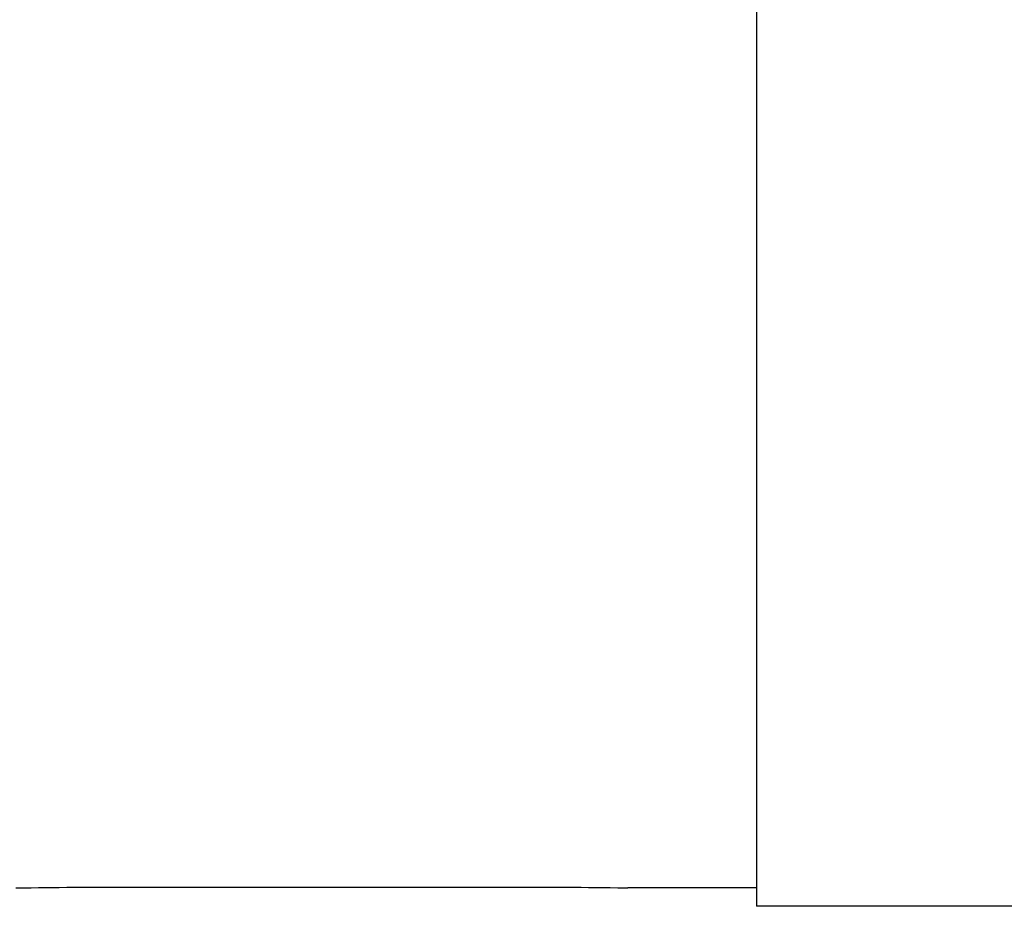
# Paper-space layout 'LSA473-8-014_1' of a CAD drawing. Units: millimetres. Extents: x 0 to 594, y 0 to 420.
# Drawn here: x 263 to 283, y 165 to 184 of the extents above; entities that cross this region are included whole.
import ezdxf

# ---------------------------------------------------------------- set-up
doc = ezdxf.new("R2010")
doc.units = ezdxf.units.MM
doc.header["$LTSCALE"] = 32.67
doc.layers.add('AXES', color=7, linetype='CONTINUOUS')
doc.layers.add('SOLIDES', color=7, linetype='CONTINUOUS')

psp = doc.layouts.new('LSA473-8-014_1')

# ---------------------------------------------------------------- linework, layer by layer
at = {"layer": 'AXES', "color": 3, "linetype": 'CONTINUOUS'}
for p, q in [((263.284071, 165.783749), (263.440693, 165.786607)), ((263.440693, 165.786607), (263.594029, 165.789097)), ((263.594029, 165.789097), (263.746081, 165.791264)), ((263.746081, 165.791264), (263.87616, 165.79288)), ((263.87616, 165.79288), (264.01726, 165.794385)), ((264.01726, 165.794385), (264.166991, 165.795698)), ((264.166991, 165.795698), (264.324464, 165.796765)), ((264.324464, 165.796765), (264.488458, 165.797534)), ((264.488458, 165.797534), (264.65566, 165.797959)), ((264.65566, 165.797959), (274.267517, 165.79804)), ((274.267517, 165.79804), (274.323544, 165.79802)), ((274.323544, 165.79802), (274.491029, 165.797716)), ((274.491029, 165.797716), (274.656493, 165.797058)), ((274.656493, 165.797058), (274.816368, 165.796084)), ((274.816368, 165.796084), (274.968718, 165.794847)), ((274.968718, 165.794847), (275.112911, 165.793398)), ((275.112911, 165.793398), (275.246986, 165.79181)), ((275.246986, 165.79181), (275.405364, 165.789632)), ((275.405364, 165.789632), (275.567115, 165.787072)), ((275.567115, 165.787072), (275.71694, 165.784397)), ((275.71694, 165.784397), (275.741642, 165.783928)), ((275.741642, 165.783928), (275.758199, 165.78361)), ((278.392517, 165.783429), (275.767517, 165.783429))]:
    psp.add_line(p, q, dxfattribs=at)
psp.add_lwpolyline([(275.758199, 165.78361), (275.766475, 165.783449), (275.767517, 165.783429)], dxfattribs=at)
at = {"layer": 'SOLIDES', "color": 7, "linetype": 'CONTINUOUS'}
for p in [(278.392517, 289.864174), (321.892517, 165.408429)]:
    psp.add_line(p, (278.392517, 165.408429), dxfattribs=at)

doc.saveas('drawing.dxf')
